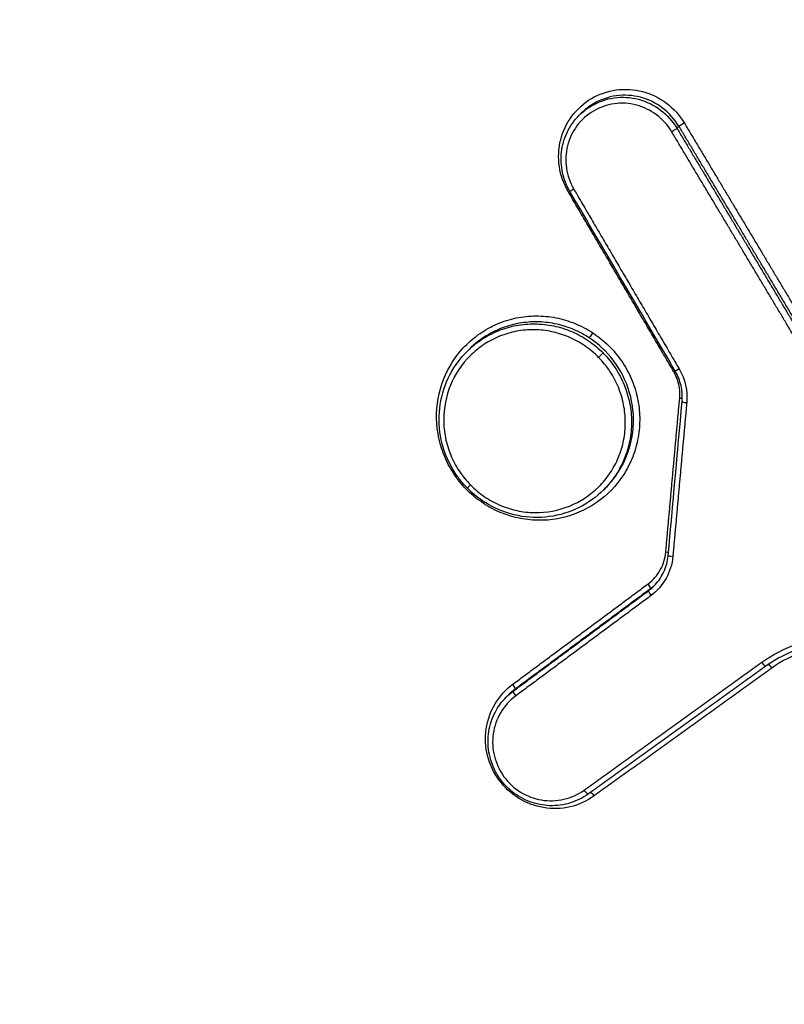
# Model space of a CAD drawing. Units: millimetres. Extents: x -7466 to 7514, y -15194 to 15194.
# Drawn here: x -2954 to -2940, y -7699 to -7681 of the extents above; entities that cross this region are included whole.
import ezdxf

# ---------------------------------------------------------------- set-up
doc = ezdxf.new("R2010")
doc.units = ezdxf.units.MM
doc.header["$LTSCALE"] = 20
doc.layers.add('2d', color=230, linetype='Continuous')
doc.layers.add('ASTMF3101-TrainingEnvelope_Hatch', color=222, linetype='Continuous')

msp = doc.modelspace()

# ---------------------------------------------------------------- hatches: boundary and pattern name
at = {"layer": 'ASTMF3101-TrainingEnvelope_Hatch'}
h = msp.add_hatch(dxfattribs=at)
h.set_pattern_fill('ANSI31', color=256, scale=100, angle=135.0001)
h.set_pattern_definition([(180, (-2967.6, -7566.98), (0.0005, -317.5), [])])
h.paths.add_polyline_path([(-3524.497, -7094.719, 0.323278), (-3541.289, -7198.74), (-3741.012, -7398.464, 0.414214), (-3741.012, -7525.743), (-2924.856, -8341.896, 0.414214), (-2797.577, -8341.896), (-2601.008, -8145.326, 0.16524), (-2547.86, -8168.31), (-2598.478, -8218.928, 0.414214), (-2598.478, -8289.639), (-2480.386, -8407.731), (-2407.82, -8480.297), (-2325.534, -8562.582, 0.414214), (-2254.824, -8562.582), (-2194.482, -8502.239), (-1820.192, -8127.948), (-1759.85, -8067.606, 0.414214), (-1759.85, -7996.895), (-1914.702, -7842.044), (-2032.794, -7723.953, 0.09399), (-2048.194, -7713.463), (-2003.339, -7668.608, 0.414214), (-2003.34, -7541.329), (-2923.586, -6621.085, 0.414214), (-3050.865, -6621.085)])

# ---------------------------------------------------------------- linework, layer by layer
at = {"layer": '2d'}
for p, q in [((-2943.813, -7682.898), (-2943.775, -7682.86)), ((-2942.013, -7683.138), (-2941.976, -7683.102)), ((-2945.88, -7687.249), (-2945.842, -7687.212)), ((-2943.326, -7689.599), (-2943.326, -7689.599)), ((-2943.17, -7689.568), (-2943.17, -7689.568)), ((-2943.363, -7689.798), (-2943.327, -7689.762)), ((-2942.536, -7691.656), (-2942.499, -7691.619)), ((-2945.03, -7693.506), (-2944.992, -7693.469)), ((-2945.156, -7693.615), (-2945.119, -7693.578))]:
    msp.add_line(p, q, dxfattribs=at)
for centre, major_axis, ratio, start_param, end_param in [((-2942.097, -7683.189), (-0.0858, -0.0513), 0.007075, 1.392675, 2.97227), ((-2941.891, -7683.051), (-0.0858, -0.0513), 0.007062, 4.534264, 6.113863), ((-2941.978, -7688.123), (-0.0996, 0.009), 0.11015, 4.02768, 4.571783), ((-2941.818, -7688.181), (-0.0996, 0.009), 0.110112, 0, 1.430144), ((-2945.801, -7689.698), (-0.0713, -0.0701), 0.036234, -1.39607, 0), ((-2945.591, -7690.058), (-0.055, -0.0835), 0.072532, 1.733942, 2.05463), ((-2942.234, -7690.958), (-0.0996, 0.009), 0.109732, 4.008721, 4.571277), ((-2942.074, -7691.016), (-0.0996, 0.009), 0.109694, 0, 1.429638), ((-2942.559, -7691.539), (0.0596, -0.0803), 0.177298, 0.025457, 1.55818), ((-2942.476, -7691.736), (0.0596, -0.0803), 0.177309, 3.16705, 4.699698), ((-2945.052, -7693.389), (0.0596, -0.0803), 0.177274, 0.025457, 1.558344), ((-2944.97, -7693.586), (0.0596, -0.0803), 0.177285, 3.16705, 4.699862)]:
    msp.add_ellipse(centre, major_axis=major_axis, ratio=ratio, start_param=start_param, end_param=end_param, dxfattribs=at)
at = {"layer": '2d', "extrusion": (0, 0, -1)}
for centre, major_axis, ratio, start_param, end_param in [((-2943.898, -7684.252), (-0.0863, -0.0506), 0.008817, -1.39279, 0), ((-2943.578, -7686.915), (-0.055, -0.0835), 0.072251, 4.549184, 6.11217), ((-2943.441, -7687.348), (-0.0713, -0.0701), 0.036234, 1.396069, 2.966944), ((-2941.957, -7687.561), (-0.0863, -0.0506), 0.007527, -1.392454, 0), ((-2940.435, -7692.966), (0.0584, -0.0812), 0.177601, 0, 1.581726), ((-2940.282, -7693.092), (0.0584, -0.0812), 0.177612, 3.56873, 4.723385), ((-2943.708, -7695.321), (0.0584, -0.0812), 0.177565, 0, 1.581493), ((-2943.555, -7695.446), (0.0584, -0.0812), 0.177575, 3.549821, 4.723152)]:
    msp.add_ellipse(centre, major_axis=major_axis, ratio=ratio, start_param=start_param, end_param=end_param, dxfattribs=at)
at = {"layer": '2d'}
for points, knots in [([(-2965.001, -7771.875), (-2963.813, -7770.426), (-2962.805, -7768.921), (-2960.885, -7765.957), (-2959.962, -7764.488), (-2957.164, -7760.074), (-2955.302, -7757.129), (-2949.733, -7748.284), (-2946.04, -7742.374), (-2935.062, -7724.586), (-2927.859, -7712.664), (-2906.641, -7676.656), (-2893.088, -7652.309), (-2873.51, -7615.359), (-2867.11, -7602.963), (-2859.305, -7587.366), (-2857.754, -7584.242), (-2855.441, -7579.55), (-2854.673, -7577.984), (-2853.141, -7574.852), (-2852.378, -7573.28), (-2850.102, -7568.561), (-2848.602, -7565.406), (-2846.753, -7561.447), (-2846.385, -7560.655), (-2845.651, -7559.068), (-2845.284, -7558.276), (-2844.195, -7555.875), (-2843.494, -7554.236), (-2842.236, -7550.874), (-2841.682, -7549.16), (-2840.824, -7545.64), (-2840.522, -7543.833), (-2840.255, -7540.131), (-2840.288, -7538.272), (-2840.733, -7534.603), (-2841.13, -7532.815), (-2842.001, -7530.138), (-2842.348, -7529.255), (-2843.078, -7527.577), (-2843.472, -7526.75), (-2844.755, -7524.312), (-2845.735, -7522.767), (-2848.905, -7518.307), (-2851.267, -7515.627), (-2858.281, -7507.663), (-2863.045, -7502.427), (-2872.712, -7492.102), (-2877.617, -7487.008), (-2882.593, -7481.98)], [0, 0, 0, 0, 0.015625, 0.015625, 0.03125, 0.03125, 0.0625, 0.0625, 0.125, 0.125, 0.25, 0.25, 0.5, 0.5, 0.625, 0.625, 0.65625, 0.65625, 0.671875, 0.671875, 0.6875, 0.6875, 0.71875, 0.71875, 0.726562, 0.726562, 0.734375, 0.734375, 0.75, 0.75, 0.765625, 0.765625, 0.78125, 0.78125, 0.796875, 0.796875, 0.8125, 0.8125, 0.820313, 0.820313, 0.828125, 0.828125, 0.84375, 0.84375, 0.875, 0.875, 0.9375, 0.9375, 1, 1, 1, 1]), ([(-2884.003, -7483.39), (-2879.042, -7488.401), (-2874.152, -7493.48), (-2864.512, -7503.776), (-2859.764, -7508.994), (-2852.773, -7516.934), (-2850.449, -7519.576), (-2847.402, -7523.863), (-2846.472, -7525.332), (-2845.264, -7527.627), (-2844.891, -7528.409), (-2844.198, -7530.003), (-2843.88, -7530.81), (-2843.074, -7533.286), (-2842.702, -7534.963), (-2842.289, -7538.35), (-2842.257, -7540.083), (-2842.504, -7543.543), (-2842.785, -7545.238), (-2843.598, -7548.579), (-2844.128, -7550.224), (-2845.347, -7553.482), (-2846.03, -7555.081), (-2847.109, -7557.459), (-2847.475, -7558.25), (-2848.206, -7559.83), (-2848.574, -7560.62), (-2850.416, -7564.564), (-2851.911, -7567.708), (-2854.18, -7572.413), (-2854.94, -7573.98), (-2856.471, -7577.109), (-2857.238, -7578.673), (-2859.548, -7583.361), (-2861.097, -7586.481), (-2868.894, -7602.06), (-2875.286, -7614.443), (-2894.846, -7651.361), (-2908.384, -7675.684), (-2929.578, -7711.661), (-2936.774, -7723.577), (-2947.741, -7741.356), (-2951.429, -7747.264), (-2956.993, -7756.109), (-2958.853, -7759.054), (-2961.649, -7763.47), (-2962.575, -7764.945), (-2964.47, -7767.875), (-2965.446, -7769.328), (-2966.56, -7770.687)], [0, 0, 0, 0, 0.062472, 0.062472, 0.124974, 0.124974, 0.156225, 0.156225, 0.171851, 0.171851, 0.179663, 0.179663, 0.187476, 0.187476, 0.203101, 0.203101, 0.218727, 0.218727, 0.234352, 0.234352, 0.249978, 0.249978, 0.265603, 0.265603, 0.273416, 0.273416, 0.281229, 0.281229, 0.31248, 0.31248, 0.328105, 0.328105, 0.343731, 0.343731, 0.374982, 0.374982, 0.499985, 0.499985, 0.749993, 0.749993, 0.874996, 0.874996, 0.937498, 0.937498, 0.968749, 0.968749, 0.984375, 0.984375, 1, 1, 1, 1]), ([(-3119.721, -7684.339), (-3115.166, -7679.785), (-3106.341, -7670.98), (-3092.554, -7657.257), (-3084.788, -7649.532), (-3080.687, -7645.454), (-3078.582, -7643.36), (-3077.516, -7642.3), (-3076.98, -7641.767), (-3076.711, -7641.5), (-3076.576, -7641.366), (-3076.518, -7641.308), (-3076.48, -7641.27), (-3076.459, -7641.25), (-3067.018, -7631.864), (-3054.543, -7619.447), (-3042.89, -7607.824), (-3037.79, -7602.729), (-3035.421, -7600.359), (-3034.282, -7599.22), (-3033.723, -7598.661), (-3033.447, -7598.384), (-3033.31, -7598.247), (-3033.241, -7598.178), (-3033.207, -7598.144), (-3033.19, -7598.127), (-3033.182, -7598.119), (-3033.178, -7598.115), (-3033.176, -7598.113), (-3029.439, -7594.372), (-3023.946, -7588.863), (-3017.723, -7582.606), (-3014.659, -7579.52), (-3013.138, -7577.987), (-3012.38, -7577.224), (-3012.002, -7576.843), (-3011.814, -7576.652), (-3011.733, -7576.571), (-3011.679, -7576.516), (-3011.653, -7576.49), (-3008.04, -7572.848), (-3002.669, -7567.421), (-2996.413, -7561.08), (-2993.287, -7557.907), (-2991.725, -7556.32), (-2990.944, -7555.526), (-2990.553, -7555.129), (-2990.358, -7554.931), (-2990.261, -7554.832), (-2990.212, -7554.782), (-2990.191, -7554.761), (-2990.177, -7554.747), (-2990.171, -7554.741), (-2988.096, -7552.631), (-2985.188, -7549.717), (-2982.132, -7546.732), (-2980.688, -7545.343), (-2979.987, -7544.675), (-2979.641, -7544.347), (-2979.47, -7544.185), (-2979.385, -7544.104), (-2979.342, -7544.064), (-2979.324, -7544.046), (-2979.312, -7544.035), (-2979.307, -7544.03), (-2978.375, -7543.15), (-2976.979, -7541.854), (-2975.572, -7540.581), (-2974.983, -7540.054), (-2974.868, -7539.95), (-2974.62, -7539.729), (-2974.25, -7539.4), (-2973.397, -7538.646), (-2972.449, -7537.821), (-2971.757, -7537.229), (-2971.471, -7536.986), (-2971.417, -7536.94), (-2971.289, -7536.831), (-2971.097, -7536.67), (-2970.391, -7536.091), (-2969.491, -7535.41), (-2968.589, -7534.797), (-2968.137, -7534.507), (-2967.944, -7534.386), (-2967.815, -7534.306), (-2967.752, -7534.268), (-2967.156, -7533.908), (-2966.331, -7533.452), (-2965.316, -7532.964), (-2964.795, -7532.731), (-2964.532, -7532.617), (-2964.418, -7532.569), (-2964.342, -7532.537), (-2964.306, -7532.522), (-2963.624, -7532.238), (-2962.685, -7531.88), (-2961.635, -7531.538), (-2961.121, -7531.386), (-2960.867, -7531.315), (-2960.741, -7531.281), (-2960.678, -7531.264), (-2960.651, -7531.256), (-2960.633, -7531.252), (-2960.625, -7531.25), (-2959.271, -7530.892), (-2957.953, -7530.697), (-2956.015, -7530.645), (-2955.056, -7530.68), (-2953.955, -7530.825), (-2953.408, -7530.924), (-2953.136, -7530.98), (-2953.019, -7531.005), (-2952.942, -7531.022), (-2952.904, -7531.031), (-2952.227, -7531.187), (-2951.286, -7531.464), (-2950.213, -7531.883), (-2949.682, -7532.117), (-2949.419, -7532.24), (-2949.288, -7532.303), (-2949.222, -7532.335), (-2949.189, -7532.351), (-2949.175, -7532.358), (-2949.166, -7532.363), (-2949.16, -7532.366), (-2948.693, -7532.596), (-2948.179, -7532.869), (-2947.331, -7533.345), (-2946.888, -7533.6), (-2946.339, -7533.926), (-2946.055, -7534.096), (-2945.912, -7534.183), (-2945.839, -7534.227), (-2945.808, -7534.246), (-2945.788, -7534.258), (-2945.776, -7534.266), (-2945.201, -7534.615), (-2944.373, -7535.139), (-2943.442, -7535.761), (-2942.986, -7536.075), (-2942.76, -7536.233), (-2942.647, -7536.312), (-2942.591, -7536.351), (-2942.563, -7536.371), (-2942.551, -7536.379), (-2942.543, -7536.385), (-2942.54, -7536.387), (-2941.262, -7537.291), (-2940.237, -7538.11), (-2939.46, -7538.848)], [0, 0, 0, 0, 0.125, 0.1875, 0.21875, 0.234375, 0.242188, 0.246094, 0.248047, 0.249023, 0.249512, 0.249756, 0.249756, 0.25, 0.25, 0.375, 0.4375, 0.46875, 0.484375, 0.492188, 0.496094, 0.498047, 0.499023, 0.499512, 0.499756, 0.499878, 0.499939, 0.499939, 0.5, 0.5, 0.5625, 0.59375, 0.609375, 0.617188, 0.621094, 0.623047, 0.624023, 0.624512, 0.624512, 0.625, 0.625, 0.6875, 0.71875, 0.734375, 0.742188, 0.746094, 0.748047, 0.749023, 0.749512, 0.749756, 0.749878, 0.749878, 0.75, 0.75, 0.78125, 0.796875, 0.804687, 0.808594, 0.810547, 0.811523, 0.812012, 0.812256, 0.812378, 0.812378, 0.8125, 0.8125, 0.828125, 0.835937, 0.835937, 0.837891, 0.837891, 0.839844, 0.84375, 0.851562, 0.855469, 0.855469, 0.856445, 0.856445, 0.857422, 0.859375, 0.867187, 0.871094, 0.873047, 0.874023, 0.874023, 0.875, 0.875, 0.882812, 0.886719, 0.888672, 0.889648, 0.890137, 0.890137, 0.890625, 0.890625, 0.898437, 0.902344, 0.904297, 0.905273, 0.905762, 0.906006, 0.906128, 0.906128, 0.90625, 0.90625, 0.921875, 0.921875, 0.929687, 0.933594, 0.935547, 0.936523, 0.937012, 0.937012, 0.9375, 0.9375, 0.945312, 0.949219, 0.951172, 0.952148, 0.952637, 0.952881, 0.953003, 0.953064, 0.953064, 0.953125, 0.953125, 0.960937, 0.960937, 0.964844, 0.966797, 0.967773, 0.968262, 0.968506, 0.968628, 0.968628, 0.96875, 0.96875, 0.976562, 0.980469, 0.982422, 0.983398, 0.983887, 0.984131, 0.984253, 0.984314, 0.984314, 0.984375, 0.984375, 1, 1, 1, 1]), ([(-2940.821, -7540.209), (-2941.049, -7539.993), (-2941.391, -7539.688), (-2942.093, -7539.119), (-2942.358, -7538.91), (-2942.805, -7538.573), (-2942.962, -7538.456), (-2943.21, -7538.275), (-2943.337, -7538.183), (-2943.49, -7538.073), (-2943.569, -7538.017), (-2943.608, -7537.989), (-2943.625, -7537.977), (-2943.636, -7537.969), (-2943.643, -7537.964), (-2944.183, -7537.583), (-2944.712, -7537.224), (-2945.494, -7536.712), (-2945.753, -7536.546), (-2946.138, -7536.303), (-2946.33, -7536.183), (-2946.553, -7536.046), (-2946.663, -7535.978), (-2946.719, -7535.944), (-2946.746, -7535.927), (-2946.76, -7535.919), (-2946.766, -7535.915), (-2946.77, -7535.913), (-2946.771, -7535.912), (-2947.545, -7535.441), (-2948.263, -7535.028), (-2949.581, -7534.304), (-2950.185, -7534), (-2951.285, -7533.521), (-2951.782, -7533.346), (-2952.43, -7533.145), (-2952.629, -7533.088), (-2952.903, -7533.015), (-2952.99, -7532.993), (-2953.113, -7532.962), (-2953.174, -7532.948), (-2953.241, -7532.932), (-2953.274, -7532.924), (-2953.29, -7532.92), (-2953.297, -7532.919), (-2953.302, -7532.918), (-2953.303, -7532.918), (-2953.783, -7532.808), (-2954.286, -7532.718), (-2955.343, -7532.604), (-2955.896, -7532.579), (-2957.046, -7532.602), (-2957.643, -7532.651), (-2958.562, -7532.783), (-2958.873, -7532.837), (-2959.343, -7532.933), (-2959.58, -7532.985), (-2959.858, -7533.053), (-2959.997, -7533.088), (-2960.067, -7533.106), (-2960.101, -7533.115), (-2960.119, -7533.12), (-2960.126, -7533.122), (-2960.131, -7533.123), (-2960.136, -7533.125), (-2960.264, -7533.159), (-2960.62, -7533.25), (-2961.474, -7533.524), (-2961.812, -7533.639), (-2962.396, -7533.851), (-2962.604, -7533.929), (-2962.933, -7534.056), (-2963.046, -7534.101), (-2963.22, -7534.17), (-2963.308, -7534.206), (-2963.413, -7534.249), (-2963.466, -7534.271), (-2963.492, -7534.282), (-2963.504, -7534.286), (-2963.511, -7534.29), (-2963.517, -7534.292), (-2964.082, -7534.527), (-2964.629, -7534.777), (-2965.423, -7535.176), (-2965.683, -7535.313), (-2966.066, -7535.524), (-2966.193, -7535.595), (-2966.381, -7535.704), (-2966.443, -7535.74), (-2966.568, -7535.813), (-2966.628, -7535.849), (-2967.197, -7536.192), (-2967.691, -7536.516), (-2968.416, -7537.028), (-2968.775, -7537.29), (-2969.186, -7537.606), (-2969.39, -7537.767), (-2969.492, -7537.848), (-2969.536, -7537.883), (-2969.564, -7537.907), (-2969.58, -7537.919), (-2970.026, -7538.279), (-2970.47, -7538.655), (-2971.163, -7539.253), (-2971.398, -7539.457), (-2971.759, -7539.771), (-2971.942, -7539.929), (-2972.158, -7540.117), (-2972.267, -7540.212), (-2972.322, -7540.259), (-2972.349, -7540.283), (-2972.363, -7540.295), (-2972.369, -7540.3), (-2972.373, -7540.304), (-2972.376, -7540.306), (-2972.918, -7540.779), (-2973.657, -7541.421), (-2975.046, -7542.683), (-2975.557, -7543.15), (-2976.391, -7543.922), (-2976.681, -7544.191), (-2977.133, -7544.614), (-2977.363, -7544.83), (-2977.639, -7545.089), (-2977.779, -7545.221), (-2977.85, -7545.288), (-2977.885, -7545.321), (-2977.9, -7545.335), (-2977.91, -7545.345), (-2977.917, -7545.351), (-2979.813, -7547.142), (-2981.653, -7548.935), (-2984.352, -7551.606), (-2985.241, -7552.494), (-2986.562, -7553.819), (-2987.001, -7554.26), (-2987.655, -7554.919), (-2987.981, -7555.248), (-2988.36, -7555.631), (-2988.55, -7555.822), (-2988.631, -7555.904), (-2988.685, -7555.959), (-2988.713, -7555.987), (-2990.384, -7557.677), (-2992.043, -7559.364), (-2995.4, -7562.773), (-2997.097, -7564.495), (-3002.249, -7569.714), (-3005.761, -7573.263), (-3012.935, -7580.497), (-3016.597, -7584.183), (-3022.199, -7589.81), (-3024.085, -7591.702), (-3026.94, -7594.566), (-3028.375, -7596.003), (-3030.06, -7597.692), (-3030.905, -7598.538), (-3031.329, -7598.962), (-3031.541, -7599.175), (-3031.647, -7599.281), (-3031.7, -7599.334), (-3031.726, -7599.36), (-3031.738, -7599.372), (-3031.745, -7599.379), (-3031.75, -7599.385), (-3036.598, -7604.238), (-3042.61, -7610.241), (-3053.422, -7621.019), (-3057.325, -7624.907), (-3063.627, -7631.181), (-3065.802, -7633.346), (-3069.176, -7636.703), (-3070.319, -7637.84), (-3072.062, -7639.574), (-3072.94, -7640.447), (-3073.977, -7641.478), (-3074.498, -7641.997), (-3074.722, -7642.219), (-3074.872, -7642.368), (-3074.945, -7642.441), (-3079.888, -7647.356), (-3084.445, -7651.89), (-3092.928, -7660.331), (-3096.852, -7664.238), (-3107.671, -7675.014), (-3113.609, -7680.936), (-3118.296, -7685.622)], [0, 0, 0, 0, 0.007812, 0.007812, 0.011719, 0.011719, 0.013672, 0.013672, 0.014648, 0.015137, 0.015381, 0.015503, 0.015564, 0.015564, 0.015625, 0.015625, 0.023437, 0.023437, 0.027344, 0.027344, 0.029297, 0.030273, 0.030762, 0.031006, 0.031128, 0.031189, 0.031219, 0.031219, 0.03125, 0.03125, 0.039062, 0.039062, 0.046875, 0.046875, 0.054687, 0.054687, 0.058594, 0.058594, 0.060547, 0.060547, 0.061523, 0.062012, 0.062256, 0.062378, 0.062439, 0.062439, 0.0625, 0.0625, 0.070312, 0.070312, 0.078125, 0.078125, 0.085937, 0.085937, 0.089844, 0.089844, 0.091797, 0.092773, 0.093262, 0.093506, 0.093628, 0.093689, 0.093719, 0.093719, 0.09375, 0.09375, 0.101562, 0.101562, 0.105469, 0.105469, 0.107422, 0.107422, 0.108398, 0.108398, 0.108887, 0.109131, 0.109253, 0.109314, 0.109344, 0.109344, 0.109375, 0.109375, 0.117187, 0.117187, 0.121094, 0.121094, 0.123047, 0.123047, 0.124023, 0.124023, 0.125, 0.125, 0.132812, 0.132812, 0.136719, 0.138672, 0.139648, 0.140137, 0.140381, 0.140381, 0.140625, 0.140625, 0.148437, 0.148437, 0.152344, 0.152344, 0.154297, 0.155273, 0.155762, 0.156006, 0.156128, 0.156189, 0.156219, 0.156219, 0.15625, 0.15625, 0.171875, 0.171875, 0.179687, 0.179687, 0.183594, 0.183594, 0.185547, 0.186523, 0.187012, 0.187256, 0.187378, 0.187439, 0.187439, 0.1875, 0.1875, 0.21875, 0.21875, 0.234375, 0.234375, 0.242187, 0.242187, 0.246094, 0.248047, 0.249023, 0.249512, 0.249512, 0.25, 0.25, 0.28125, 0.28125, 0.3125, 0.3125, 0.375, 0.375, 0.4375, 0.4375, 0.46875, 0.46875, 0.484375, 0.492188, 0.496094, 0.498047, 0.499023, 0.499512, 0.499756, 0.499878, 0.499939, 0.499939, 0.5, 0.5, 0.625, 0.625, 0.6875, 0.6875, 0.71875, 0.71875, 0.734375, 0.734375, 0.742188, 0.746094, 0.748047, 0.749023, 0.749023, 0.75, 0.75, 0.8125, 0.8125, 0.875, 0.875, 1, 1, 1, 1]), ([(-3084.951, -7719.108), (-3056.156, -7690.313), (-3027.536, -7661.34), (-2991.519, -7625.365), (-2984.304, -7618.182), (-2973.46, -7607.428), (-2969.842, -7603.847), (-2962.597, -7596.693), (-2958.963, -7593.127), (-2951.727, -7585.973), (-2948.126, -7582.381), (-2943.764, -7577.763), (-2942.898, -7576.833), (-2941.188, -7574.955), (-2940.349, -7574.023), (-2939.098, -7572.594), (-2938.685, -7572.114), (-2937.859, -7571.162), (-2937.445, -7570.687), (-2936.247, -7569.212), (-2935.502, -7568.168), (-2934.179, -7565.977), (-2933.61, -7564.834), (-2932.872, -7563.063), (-2932.646, -7562.464), (-2932.223, -7561.249), (-2932.025, -7560.629), (-2931.528, -7558.748), (-2931.325, -7557.469), (-2931.232, -7554.858), (-2931.359, -7553.524), (-2931.947, -7550.98), (-2932.398, -7549.723), (-2933.562, -7547.364), (-2934.213, -7546.255), (-2935.555, -7544.053), (-2936.259, -7542.974), (-2937.376, -7541.396), (-2937.755, -7540.876), (-2938.564, -7539.846), (-2938.993, -7539.34), (-2939.46, -7538.848)], [0, 0, 0, 0, 0.5, 0.5, 0.625, 0.625, 0.6875, 0.6875, 0.75, 0.75, 0.8125, 0.8125, 0.828125, 0.828125, 0.84375, 0.84375, 0.851562, 0.851562, 0.859375, 0.859375, 0.875, 0.875, 0.890625, 0.890625, 0.898438, 0.898438, 0.90625, 0.90625, 0.921875, 0.921875, 0.9375, 0.9375, 0.953125, 0.953125, 0.96875, 0.96875, 0.984375, 0.984375, 0.992188, 0.992188, 1, 1, 1, 1]), ([(-2940.821, -7540.209), (-2940.424, -7540.627), (-2940.047, -7541.072), (-2939.307, -7542.016), (-2938.939, -7542.519), (-2937.86, -7544.043), (-2937.178, -7545.087), (-2935.878, -7547.219), (-2935.237, -7548.317), (-2934.176, -7550.469), (-2933.79, -7551.561), (-2933.273, -7553.81), (-2933.168, -7554.955), (-2933.255, -7557.25), (-2933.436, -7558.389), (-2933.885, -7560.079), (-2934.065, -7560.643), (-2934.46, -7561.779), (-2934.673, -7562.346), (-2935.361, -7564.003), (-2935.887, -7565.06), (-2937.105, -7567.082), (-2937.794, -7568.053), (-2938.909, -7569.435), (-2939.296, -7569.883), (-2940.095, -7570.809), (-2940.506, -7571.289), (-2941.732, -7572.697), (-2942.548, -7573.604), (-2944.239, -7575.463), (-2945.096, -7576.385), (-2949.424, -7580.968), (-2953.009, -7584.549), (-2960.232, -7591.693), (-2963.867, -7595.261), (-2971.112, -7602.417), (-2974.731, -7605.999), (-2985.575, -7616.756), (-2992.791, -7623.941), (-3028.815, -7659.921), (-3057.444, -7688.893), (-3086.235, -7717.684)], [0, 0, 0, 0, 0.007772, 0.007772, 0.015585, 0.015585, 0.031211, 0.031211, 0.046836, 0.046836, 0.062462, 0.062462, 0.078087, 0.078087, 0.093713, 0.093713, 0.101526, 0.101526, 0.109339, 0.109339, 0.124964, 0.124964, 0.14059, 0.14059, 0.148403, 0.148403, 0.156216, 0.156216, 0.171841, 0.171841, 0.187467, 0.187467, 0.249969, 0.249969, 0.312472, 0.312472, 0.374975, 0.374975, 0.49998, 0.49998, 1, 1, 1, 1]), ([(-3089.626, -7713.43), (-3064.171, -7687.974), (-3038.713, -7662.52), (-3000.53, -7624.336), (-2987.803, -7611.608), (-2968.712, -7592.514), (-2962.343, -7586.147), (-2955.187, -7578.985), (-2954.393, -7578.191), (-2953.198, -7577.005), (-2952.809, -7576.639), (-2951.977, -7575.744), (-2951.548, -7575.211), (-2950.417, -7573.597), (-2949.8, -7572.407), (-2948.91, -7569.939), (-2948.63, -7568.642), (-2948.427, -7566.031), (-2948.506, -7564.729), (-2949.011, -7562.156), (-2949.42, -7560.945), (-2950.479, -7558.627), (-2951.132, -7557.527), (-2952.269, -7556.011), (-2952.676, -7555.525), (-2953.542, -7554.592), (-2953.977, -7554.178), (-2954.384, -7553.771)], [0, 0, 0, 0, 0.5, 0.5, 0.75, 0.75, 0.875, 0.875, 0.890625, 0.890625, 0.898437, 0.898437, 0.90625, 0.90625, 0.921875, 0.921875, 0.9375, 0.9375, 0.953125, 0.953125, 0.96875, 0.96875, 0.984375, 0.984375, 0.992188, 0.992188, 1, 1, 1, 1]), ([(-2955.745, -7555.132), (-2955.332, -7555.545), (-2954.916, -7555.942), (-2954.151, -7556.761), (-2953.793, -7557.187), (-2952.79, -7558.515), (-2952.212, -7559.477), (-2951.266, -7561.507), (-2950.902, -7562.557), (-2950.438, -7564.765), (-2950.353, -7565.878), (-2950.494, -7568.138), (-2950.72, -7569.27), (-2951.462, -7571.432), (-2951.989, -7572.486), (-2952.96, -7573.911), (-2953.319, -7574.374), (-2954.072, -7575.195), (-2954.481, -7575.58), (-2955.679, -7576.768), (-2956.476, -7577.563), (-2963.636, -7584.724), (-2970, -7591.088), (-2989.09, -7610.182), (-3001.816, -7622.91), (-3039.999, -7661.095), (-3065.457, -7686.548), (-3090.912, -7712.004)], [0, 0, 0, 0, 0.007812, 0.007812, 0.015625, 0.015625, 0.03125, 0.03125, 0.046875, 0.046875, 0.0625, 0.0625, 0.078125, 0.078125, 0.09375, 0.09375, 0.101563, 0.101563, 0.109375, 0.109375, 0.125, 0.125, 0.25, 0.25, 0.5, 0.5, 1, 1, 1, 1]), ([(-2818.706, -7608.289), (-2828.457, -7623.423), (-2838.434, -7638.362), (-2858.846, -7667.859), (-2869.282, -7682.417), (-2901.286, -7725.525), (-2923.55, -7753.509), (-2946.768, -7780.746)], [0, 0, 0, 0, 0.0545493, 0.0545493, 0.1090986, 0.1090986, 0.2181972, 0.2181972, 0.2181972, 0.2181972]), ([(-2818.652, -7608.242), (-2836.495, -7635.935), (-2855.146, -7663.052), (-2897.532, -7720.816), (-2921.606, -7751.245), (-2946.719, -7780.706)], [0, 0, 0, 0, 10.00483, 10.00483, 21.831064, 21.831064, 21.831064, 21.831064]), ([(-2823.645, -7609.501), (-2842.943, -7639.617), (-2863.225, -7669.04), (-2895.102, -7712.158), (-2905.976, -7726.365), (-2922.626, -7747.4), (-2928.233, -7754.365), (-2936.728, -7764.745), (-2939.574, -7768.194), (-2945.294, -7775.069), (-2948.16, -7778.498), (-2951.073, -7781.916)], [0, 0, 0, 0, 0.5, 0.5, 0.75, 0.75, 0.875, 0.875, 0.9375, 0.9375, 1, 1, 1, 1]), ([(-2949.928, -7782.283), (-2947.026, -7778.886), (-2944.132, -7775.471), (-2938.377, -7768.619), (-2935.514, -7765.18), (-2926.969, -7754.83), (-2921.332, -7747.882), (-2904.596, -7726.894), (-2893.673, -7712.709), (-2861.66, -7669.644), (-2841.307, -7640.233), (-2821.945, -7610.12)], [0, 0, 0, 0, 0.0625, 0.0625, 0.125, 0.125, 0.25, 0.25, 0.5, 0.5, 1, 1, 1, 1]), ([(-2944.017, -7684.304), (-2944.101, -7684.161), (-2944.156, -7684.004), (-2944.191, -7683.759), (-2944.195, -7683.678), (-2944.187, -7683.514), (-2944.175, -7683.432), (-2944.115, -7683.195), (-2944.044, -7683.044), (-2943.851, -7682.785), (-2943.727, -7682.673), (-2943.449, -7682.509), (-2943.292, -7682.454), (-2942.97, -7682.41), (-2942.805, -7682.42), (-2942.327, -7682.546), (-2942.047, -7682.756), (-2941.877, -7683.042)], [0, 0, 0, 0, 0.000492021, 0.000492021, 0.000738031, 0.000738031, 0.000984041, 0.000984041, 0.001476062, 0.001476062, 0.001968082, 0.001968082, 0.002460103, 0.002460103, 0.002952124, 0.002952124, 0.003936165, 0.003936165, 0.003936165, 0.003936165]), ([(-2943.813, -7682.898), (-2943.746, -7682.831), (-2943.67, -7682.772), (-2943.461, -7682.649), (-2943.317, -7682.598), (-2943.02, -7682.557), (-2942.868, -7682.566), (-2942.427, -7682.682), (-2942.17, -7682.876), (-2942.013, -7683.138)], [0.001525399, 0.001525399, 0.001525399, 0.001525399, 0.001812042, 0.001812042, 0.002265052, 0.002265052, 0.002718063, 0.002718063, 0.003624084, 0.003624084, 0.003624084, 0.003624084]), ([(-2941.976, -7683.102), (-2942.133, -7682.839), (-2942.39, -7682.645), (-2942.831, -7682.529), (-2942.982, -7682.52), (-2943.279, -7682.561), (-2943.423, -7682.611), (-2943.632, -7682.734), (-2943.708, -7682.793), (-2943.775, -7682.86)], [0, 0, 0, 0, 0.000918087, 0.000918087, 0.001377131, 0.001377131, 0.001836175, 0.001836175, 0.002126667, 0.002126667, 0.002126667, 0.002126667]), ([(-2942.112, -7683.199), (-2942.256, -7682.958), (-2942.491, -7682.781), (-2942.894, -7682.676), (-2943.032, -7682.667), (-2943.304, -7682.705), (-2943.435, -7682.751), (-2943.67, -7682.889), (-2943.774, -7682.982), (-2943.936, -7683.201), (-2943.996, -7683.328), (-2944.063, -7683.594), (-2944.07, -7683.734), (-2944.03, -7684.008), (-2943.984, -7684.14), (-2943.913, -7684.261)], [0, 0, 0, 0, 0.000839038, 0.000839038, 0.001258557, 0.001258557, 0.001678076, 0.001678076, 0.002097596, 0.002097596, 0.002517115, 0.002517115, 0.002936634, 0.002936634, 0.003356153, 0.003356153, 0.003356153, 0.003356153]), ([(-2943.985, -7684.302), (-2944.048, -7684.195), (-2944.094, -7684.076), (-2944.147, -7683.831), (-2944.153, -7683.702), (-2944.125, -7683.452), (-2944.09, -7683.329), (-2943.981, -7683.099), (-2943.905, -7682.99), (-2943.813, -7682.898)], [0, 0, 0, 0, 0.0373332, 0.0373332, 0.0752696, 0.0752696, 0.1130669, 0.1130669, 0.1523311, 0.1523311, 0.1523311, 0.1523311]), ([(-2945.576, -7690.048), (-2945.681, -7689.98), (-2945.777, -7689.902), (-2945.955, -7689.727), (-2946.035, -7689.63), (-2946.175, -7689.426), (-2946.235, -7689.318), (-2946.332, -7689.091), (-2946.371, -7688.972), (-2946.449, -7688.611), (-2946.454, -7688.358), (-2946.368, -7687.877), (-2946.277, -7687.644), (-2946.08, -7687.336), (-2946.003, -7687.239), (-2945.834, -7687.064), (-2945.741, -7686.986), (-2945.54, -7686.848), (-2945.432, -7686.789), (-2945.209, -7686.694), (-2945.093, -7686.657), (-2944.852, -7686.607), (-2944.73, -7686.595), (-2944.487, -7686.594), (-2944.363, -7686.605), (-2944.122, -7686.652), (-2944.005, -7686.687), (-2943.777, -7686.779), (-2943.666, -7686.838), (-2943.563, -7686.906)], [0.011563094, 0.011563094, 0.011563094, 0.011563094, 0.011937022, 0.011937022, 0.01231095, 0.01231095, 0.012684877, 0.012684877, 0.013058805, 0.013058805, 0.013806661, 0.013806661, 0.014554516, 0.014554516, 0.014928444, 0.014928444, 0.015302372, 0.015302372, 0.015676299, 0.015676299, 0.016050227, 0.016050227, 0.016424155, 0.016424155, 0.016798082, 0.016798082, 0.01717201, 0.01717201, 0.017545938, 0.017545938, 0.017545938, 0.017545938]), ([(-2945.88, -7687.249), (-2945.88, -7687.249), (-2945.88, -7687.249), (-2945.798, -7687.168), (-2945.707, -7687.093), (-2945.515, -7686.966), (-2945.414, -7686.912), (-2945.2, -7686.826), (-2945.087, -7686.792), (-2944.861, -7686.75), (-2944.746, -7686.739), (-2944.513, -7686.742), (-2944.397, -7686.755), (-2944.171, -7686.802), (-2944.058, -7686.838), (-2943.843, -7686.93), (-2943.741, -7686.985), (-2943.548, -7687.117), (-2943.457, -7687.193), (-2943.374, -7687.276)], [0.002845366, 0.002845366, 0.002845366, 0.002845366, 0.002846234, 0.002846234, 0.00320105, 0.00320105, 0.003555866, 0.003555866, 0.003910682, 0.003910682, 0.004265498, 0.004265498, 0.004620315, 0.004620315, 0.004975131, 0.004975131, 0.005329947, 0.005329947, 0.005684763, 0.005684763, 0.005684763, 0.005684763]), ([(-2943.631, -7686.998), (-2943.722, -7686.938), (-2943.82, -7686.886), (-2944.02, -7686.802), (-2944.123, -7686.769), (-2944.334, -7686.722), (-2944.443, -7686.708), (-2944.659, -7686.7), (-2944.766, -7686.707), (-2944.98, -7686.739), (-2945.086, -7686.765), (-2945.288, -7686.836), (-2945.386, -7686.88), (-2945.613, -7687.01), (-2945.734, -7687.103), (-2945.842, -7687.212)], [0.006032562, 0.006032562, 0.006032562, 0.006032562, 0.006361582, 0.006361582, 0.006690601, 0.006690601, 0.00701962, 0.00701962, 0.00734864, 0.00734864, 0.007677659, 0.007677659, 0.008006679, 0.008006679, 0.008474248, 0.008474248, 0.008474248, 0.008474248]), ([(-2943.456, -7687.358), (-2943.534, -7687.279), (-2943.62, -7687.207), (-2943.802, -7687.083), (-2943.899, -7687.03), (-2944.102, -7686.942), (-2944.208, -7686.909), (-2944.422, -7686.863), (-2944.53, -7686.851), (-2944.751, -7686.848), (-2944.86, -7686.858), (-2945.074, -7686.898), (-2945.18, -7686.929), (-2945.382, -7687.011), (-2945.478, -7687.061), (-2945.66, -7687.181), (-2945.746, -7687.251), (-2945.976, -7687.481), (-2946.101, -7687.668), (-2946.266, -7688.071), (-2946.31, -7688.292), (-2946.309, -7688.621), (-2946.298, -7688.733), (-2946.254, -7688.949), (-2946.222, -7689.055), (-2946.138, -7689.26), (-2946.085, -7689.359), (-2945.964, -7689.543), (-2945.895, -7689.628), (-2945.816, -7689.708)], [0.00528225, 0.00528225, 0.00528225, 0.00528225, 0.005612865, 0.005612865, 0.00594348, 0.00594348, 0.006274095, 0.006274095, 0.00660471, 0.00660471, 0.006935325, 0.006935325, 0.007265939, 0.007265939, 0.007596554, 0.007596554, 0.007927169, 0.007927169, 0.008588399, 0.008588399, 0.009249629, 0.009249629, 0.009580244, 0.009580244, 0.009910859, 0.009910859, 0.010241473, 0.010241473, 0.010572088, 0.010572088, 0.010572088, 0.010572088]), ([(-2943.563, -7686.906), (-2943.459, -7686.974), (-2943.362, -7687.053), (-2943.186, -7687.226), (-2943.106, -7687.32), (-2942.966, -7687.525), (-2942.905, -7687.635), (-2942.808, -7687.861), (-2942.77, -7687.978), (-2942.716, -7688.222), (-2942.702, -7688.344), (-2942.697, -7688.59), (-2942.707, -7688.714), (-2942.75, -7688.956), (-2942.783, -7689.074), (-2942.872, -7689.302), (-2942.928, -7689.413), (-2943.125, -7689.72), (-2943.299, -7689.9), (-2943.699, -7690.174), (-2943.929, -7690.272), (-2944.286, -7690.346), (-2944.41, -7690.359), (-2944.654, -7690.36), (-2944.776, -7690.349), (-2945.017, -7690.302), (-2945.137, -7690.266), (-2945.363, -7690.174), (-2945.472, -7690.117), (-2945.576, -7690.048)], [0.005575991, 0.005575991, 0.005575991, 0.005575991, 0.005950185, 0.005950185, 0.006324379, 0.006324379, 0.006698573, 0.006698573, 0.007072767, 0.007072767, 0.007446961, 0.007446961, 0.007821155, 0.007821155, 0.008195349, 0.008195349, 0.008569543, 0.008569543, 0.009317931, 0.009317931, 0.010066319, 0.010066319, 0.010440513, 0.010440513, 0.010814706, 0.010814706, 0.0111889, 0.0111889, 0.011563094, 0.011563094, 0.011563094, 0.011563094]), ([(-2943.337, -7687.239), (-2943.382, -7687.195), (-2943.428, -7687.152), (-2943.527, -7687.071), (-2943.578, -7687.033), (-2943.631, -7686.998)], [0.0056516255, 0.0056516255, 0.0056516255, 0.0056516255, 0.0058420938, 0.0058420938, 0.0060325621, 0.0060325621, 0.0060325621, 0.0060325621]), ([(-2945.873, -7689.768), (-2945.889, -7689.752), (-2945.906, -7689.734), (-2945.969, -7689.664), (-2946.014, -7689.609), (-2946.17, -7689.39), (-2946.26, -7689.208), (-2946.373, -7688.833), (-2946.399, -7688.636), (-2946.387, -7688.249), (-2946.349, -7688.056), (-2946.215, -7687.695), (-2946.116, -7687.523), (-2945.958, -7687.331), (-2945.92, -7687.289), (-2945.88, -7687.249)], [0, 0, 0, 0, 0.0070962, 0.0070962, 0.0284169, 0.0284169, 0.0877243, 0.0877243, 0.1460533, 0.1460533, 0.2042045, 0.2042045, 0.2626729, 0.2626729, 0.2797957, 0.2797957, 0.2797957, 0.2797957]), ([(-2943.372, -7687.279), (-2943.289, -7687.363), (-2943.214, -7687.455), (-2943.086, -7687.651), (-2943.031, -7687.754), (-2942.942, -7687.971), (-2942.907, -7688.084), (-2942.862, -7688.312), (-2942.85, -7688.428), (-2942.849, -7688.664), (-2942.86, -7688.779), (-2942.905, -7689.006), (-2942.939, -7689.119), (-2943.027, -7689.334), (-2943.081, -7689.435), (-2943.208, -7689.627), (-2943.282, -7689.717), (-2943.363, -7689.798)], [0.005688574, 0.005688574, 0.005688574, 0.005688574, 0.006043379, 0.006043379, 0.006398184, 0.006398184, 0.006752989, 0.006752989, 0.007107793, 0.007107793, 0.007462598, 0.007462598, 0.007817403, 0.007817403, 0.008172208, 0.008172208, 0.008524334, 0.008524334, 0.008524334, 0.008524334]), ([(-2943.327, -7689.762), (-2943.282, -7689.717), (-2943.24, -7689.67), (-2943.067, -7689.454), (-2942.962, -7689.259), (-2942.832, -7688.848), (-2942.804, -7688.627), (-2942.829, -7688.194), (-2942.882, -7687.977), (-2943.059, -7687.579), (-2943.184, -7687.395), (-2943.337, -7687.239)], [0.002826293, 0.002826293, 0.002826293, 0.002826293, 0.003017745, 0.003017745, 0.003676215, 0.003676215, 0.004334685, 0.004334685, 0.004993155, 0.004993155, 0.005651626, 0.005651626, 0.005651626, 0.005651626]), ([(-2945.816, -7689.708), (-2945.738, -7689.788), (-2945.653, -7689.858), (-2945.472, -7689.983), (-2945.374, -7690.037), (-2945.171, -7690.124), (-2945.067, -7690.157), (-2944.852, -7690.203), (-2944.742, -7690.215), (-2944.414, -7690.219), (-2944.194, -7690.178), (-2943.792, -7690.016), (-2943.606, -7689.893), (-2943.375, -7689.663), (-2943.304, -7689.577), (-2943.183, -7689.396), (-2943.132, -7689.3), (-2943.048, -7689.097), (-2943.016, -7688.99), (-2942.974, -7688.776), (-2942.964, -7688.667), (-2942.964, -7688.444), (-2942.975, -7688.335), (-2943.018, -7688.119), (-2943.05, -7688.012), (-2943.135, -7687.807), (-2943.186, -7687.709), (-2943.308, -7687.525), (-2943.379, -7687.437), (-2943.456, -7687.358)], [0.010572088, 0.010572088, 0.010572088, 0.010572088, 0.010902677, 0.010902677, 0.011233267, 0.011233267, 0.011563856, 0.011563856, 0.011894445, 0.011894445, 0.012555624, 0.012555624, 0.013216802, 0.013216802, 0.013547391, 0.013547391, 0.01387798, 0.01387798, 0.01420857, 0.01420857, 0.014539159, 0.014539159, 0.014869748, 0.014869748, 0.015200337, 0.015200337, 0.015530926, 0.015530926, 0.015861516, 0.015861516, 0.015861516, 0.015861516]), ([(-2941.918, -7688.172), (-2941.909, -7688.074), (-2941.916, -7687.973), (-2941.96, -7687.785), (-2941.996, -7687.694), (-2942.044, -7687.612)], [0, 0, 0, 0, 0.02964917, 0.02964917, 0.05824036, 0.05824036, 0.05824036, 0.05824036]), ([(-2943.363, -7689.798), (-2943.494, -7689.929), (-2943.649, -7690.04), (-2943.987, -7690.209), (-2944.175, -7690.267), (-2944.555, -7690.317), (-2944.752, -7690.311), (-2945.129, -7690.236), (-2945.314, -7690.166), (-2945.624, -7689.988), (-2945.757, -7689.886), (-2945.873, -7689.768)], [0, 0, 0, 0, 0.0565568, 0.0565568, 0.1148933, 0.1148933, 0.1729137, 0.1729137, 0.2310299, 0.2310299, 0.2805049, 0.2805049, 0.2805049, 0.2805049]), ([(-2942.544, -7691.529), (-2942.451, -7691.461), (-2942.375, -7691.374), (-2942.264, -7691.175), (-2942.23, -7691.064), (-2942.219, -7690.948)], [0, 0, 0, 0, 0.0003445403, 0.0003445403, 0.0006890806, 0.0006890806, 0.0006890806, 0.0006890806]), ([(-2942.089, -7691.025), (-2942.102, -7691.169), (-2942.145, -7691.307), (-2942.283, -7691.553), (-2942.377, -7691.661), (-2942.491, -7691.746)], [0, 0, 0, 0, 0.0004323072, 0.0004323072, 0.0008646145, 0.0008646145, 0.0008646145, 0.0008646145]), ([(-2942.439, -7691.572), (-2942.369, -7691.503), (-2942.31, -7691.421), (-2942.222, -7691.244), (-2942.192, -7691.148), (-2942.177, -7691.035), (-2942.175, -7691.021), (-2942.174, -7691.007)], [0, 0, 0, 0, 0.03013432, 0.03013432, 0.06001374, 0.06001374, 0.06435488, 0.06435488, 0.06435488, 0.06435488]), ([(-2940.45, -7692.975), (-2940.248, -7692.83), (-2940.024, -7692.715), (-2939.674, -7692.598), (-2939.555, -7692.567), (-2939.311, -7692.524), (-2939.186, -7692.511), (-2938.938, -7692.505), (-2938.815, -7692.51), (-2938.569, -7692.54), (-2938.445, -7692.564), (-2938.084, -7692.663), (-2937.856, -7692.763), (-2937.642, -7692.897)], [0, 0, 0, 0, 0.000757395, 0.000757395, 0.001136092, 0.001136092, 0.00151479, 0.00151479, 0.001893487, 0.001893487, 0.002272184, 0.002272184, 0.003029579, 0.003029579, 0.003029579, 0.003029579]), ([(-2937.68, -7692.972), (-2937.91, -7692.828), (-2938.167, -7692.721), (-2938.687, -7692.601), (-2938.958, -7692.583), (-2939.482, -7692.636), (-2939.743, -7692.707), (-2940.12, -7692.881), (-2940.253, -7692.958), (-2940.377, -7693.047)], [0, 0, 0, 0, 0.0816782, 0.0816782, 0.1617573, 0.1617573, 0.2420091, 0.2420091, 0.2885248, 0.2885248, 0.2885248, 0.2885248]), ([(-2937.677, -7693.01), (-2937.875, -7692.886), (-2938.085, -7692.794), (-2938.529, -7692.673), (-2938.758, -7692.645), (-2939.101, -7692.654), (-2939.216, -7692.666), (-2939.441, -7692.706), (-2939.551, -7692.734), (-2939.873, -7692.842), (-2940.08, -7692.948), (-2940.267, -7693.082)], [0, 0, 0, 0, 0.000690705, 0.000690705, 0.001381411, 0.001381411, 0.001726764, 0.001726764, 0.002072116, 0.002072116, 0.002762822, 0.002762822, 0.002762822, 0.002762822]), ([(-2943.54, -7695.437), (-2943.673, -7695.533), (-2943.823, -7695.601), (-2944.063, -7695.656), (-2944.143, -7695.666), (-2944.307, -7695.671), (-2944.39, -7695.665), (-2944.632, -7695.624), (-2944.79, -7695.564), (-2945.069, -7695.391), (-2945.194, -7695.275), (-2945.388, -7695.008), (-2945.46, -7694.855), (-2945.541, -7694.534), (-2945.55, -7694.367), (-2945.479, -7693.875), (-2945.302, -7693.575), (-2945.037, -7693.379)], [0, 0, 0, 0, 0.00049481, 0.00049481, 0.000742215, 0.000742215, 0.000989619, 0.000989619, 0.001484429, 0.001484429, 0.001979239, 0.001979239, 0.002474049, 0.002474049, 0.002968858, 0.002968858, 0.003958478, 0.003958478, 0.003958478, 0.003958478]), ([(-2943.65, -7695.402), (-2943.75, -7695.474), (-2943.863, -7695.53), (-2944.1, -7695.603), (-2944.228, -7695.62), (-2944.479, -7695.612), (-2944.606, -7695.586), (-2944.842, -7695.498), (-2944.955, -7695.434), (-2945.077, -7695.334), (-2945.101, -7695.313), (-2945.132, -7695.284), (-2945.14, -7695.276), (-2945.155, -7695.261), (-2945.161, -7695.255), (-2945.185, -7695.229), (-2945.203, -7695.209), (-2945.27, -7695.128), (-2945.315, -7695.061), (-2945.413, -7694.878), (-2945.455, -7694.754), (-2945.498, -7694.503), (-2945.498, -7694.373), (-2945.458, -7694.123), (-2945.417, -7694.001), (-2945.305, -7693.789), (-2945.237, -7693.696), (-2945.157, -7693.616)], [0, 0, 0, 0, 0.0374317, 0.0374317, 0.0754844, 0.0754844, 0.113492, 0.113492, 0.1515105, 0.1515105, 0.1609081, 0.1609081, 0.1644299, 0.1644299, 0.1670712, 0.1670712, 0.1749987, 0.1749987, 0.1988903, 0.1988903, 0.2371955, 0.2371955, 0.2754027, 0.2754027, 0.3134899, 0.3134899, 0.3478826, 0.3478826, 0.3478826, 0.3478826]), ([(-2944.985, -7693.596), (-2945.208, -7693.761), (-2945.357, -7694.014), (-2945.417, -7694.428), (-2945.409, -7694.569), (-2945.342, -7694.84), (-2945.281, -7694.969), (-2945.117, -7695.194), (-2945.012, -7695.291), (-2944.777, -7695.437), (-2944.644, -7695.488), (-2944.372, -7695.534), (-2944.231, -7695.53), (-2943.962, -7695.468), (-2943.836, -7695.411), (-2943.723, -7695.33)], [0, 0, 0, 0, 0.000845089, 0.000845089, 0.001267633, 0.001267633, 0.001690178, 0.001690178, 0.002112722, 0.002112722, 0.002535267, 0.002535267, 0.002957811, 0.002957811, 0.003380356, 0.003380356, 0.003380356, 0.003380356])]:
    msp.add_open_spline(points, degree=3, knots=knots, dxfattribs=at)
for points in [[(-2943.813, -7682.898), (-2943.813, -7682.898), (-2943.813, -7682.898), (-2943.813, -7682.898)], [(-2942.044, -7687.612), (-2942.691, -7686.508), (-2943.338, -7685.405), (-2943.985, -7684.302)], [(-2943.374, -7687.276), (-2943.374, -7687.277), (-2943.373, -7687.278), (-2943.372, -7687.279), (-2943.372, -7687.279)], [(-2941.963, -7688.113), (-2941.948, -7687.94), (-2941.987, -7687.765), (-2942.076, -7687.614)], [(-2941.972, -7687.571), (-2941.862, -7687.758), (-2941.814, -7687.975), (-2941.833, -7688.19)], [(-2942.174, -7691.007), (-2942.089, -7690.062), (-2942.003, -7689.117), (-2941.918, -7688.172)], [(-2942.536, -7691.656), (-2942.502, -7691.631), (-2942.469, -7691.603), (-2942.439, -7691.573)], [(-2942.42, -7691.553), (-2942.445, -7691.576), (-2942.471, -7691.598), (-2942.499, -7691.619)], [(-2944.992, -7693.469), (-2945.036, -7693.501), (-2945.077, -7693.536), (-2945.115, -7693.574)], [(-2945.157, -7693.616), (-2945.118, -7693.576), (-2945.075, -7693.54), (-2945.03, -7693.506)], [(-2945.115, -7693.574), (-2945.116, -7693.575), (-2945.118, -7693.576), (-2945.119, -7693.578)]]:
    msp.add_open_spline(points, degree=3, dxfattribs=at)
for points, weights in [([(-2942.013, -7683.138), (-2941.155, -7684.572), (-2940.297, -7686.006), (-2939.44, -7687.44)], [1, 0.999999739223, 0.999999739223, 1]), ([(-2939.404, -7687.403), (-2940.261, -7685.969), (-2941.118, -7684.535), (-2941.976, -7683.102)], [1, 0.99999973928, 0.99999973928, 1]), ([(-2941.877, -7683.042), (-2941.019, -7684.475), (-2940.161, -7685.909), (-2939.304, -7687.343)], [1, 0.99999973928, 0.99999973928, 1]), ([(-2939.54, -7687.5), (-2940.397, -7686.066), (-2941.255, -7684.632), (-2942.112, -7683.199)], [1, 0.999999739223, 0.999999739223, 1]), ([(-2942.076, -7687.614), (-2942.723, -7686.511), (-2943.37, -7685.407), (-2944.017, -7684.304)], [1, 0.999999847898, 0.999999847898, 1]), ([(-2943.913, -7684.261), (-2943.266, -7685.364), (-2942.619, -7686.467), (-2941.972, -7687.571)], [1, 0.999999847865, 0.999999847865, 1]), ([(-2942.219, -7690.948), (-2942.134, -7690.003), (-2942.049, -7689.058), (-2941.963, -7688.113)], [1, 0.999999963294, 0.999999963294, 1]), ([(-2941.833, -7688.19), (-2941.919, -7689.135), (-2942.004, -7690.08), (-2942.089, -7691.025)], [1, 0.999999963286, 0.999999963286, 1]), ([(-2945.037, -7693.379), (-2944.206, -7692.762), (-2943.375, -7692.146), (-2942.544, -7691.529)], [1, 0.999999997714, 0.999999997714, 1]), ([(-2945.03, -7693.506), (-2944.199, -7692.89), (-2943.368, -7692.273), (-2942.536, -7691.656)], [1, 0.999999997713, 0.999999997713, 1]), ([(-2942.499, -7691.619), (-2943.33, -7692.235), (-2944.161, -7692.852), (-2944.992, -7693.469)], [1, 0.999999997714, 0.999999997714, 1]), ([(-2942.491, -7691.746), (-2943.323, -7692.363), (-2944.154, -7692.979), (-2944.985, -7693.596)], [1, 0.999999997713, 0.999999997713, 1]), ([(-2943.723, -7695.33), (-2942.632, -7694.545), (-2941.541, -7693.76), (-2940.45, -7692.975)], [1, 0.999999995347, 0.999999995347, 1]), ([(-2940.376, -7693.047), (-2941.467, -7693.832), (-2942.558, -7694.616), (-2943.649, -7695.401)], [1, 0.999999995347, 0.999999995347, 1]), ([(-2940.267, -7693.082), (-2941.358, -7693.867), (-2942.449, -7694.652), (-2943.54, -7695.437)], [1, 0.999999995348, 0.999999995348, 1])]:
    msp.add_rational_spline(points, weights, degree=3, dxfattribs=at)

doc.saveas('drawing.dxf')
